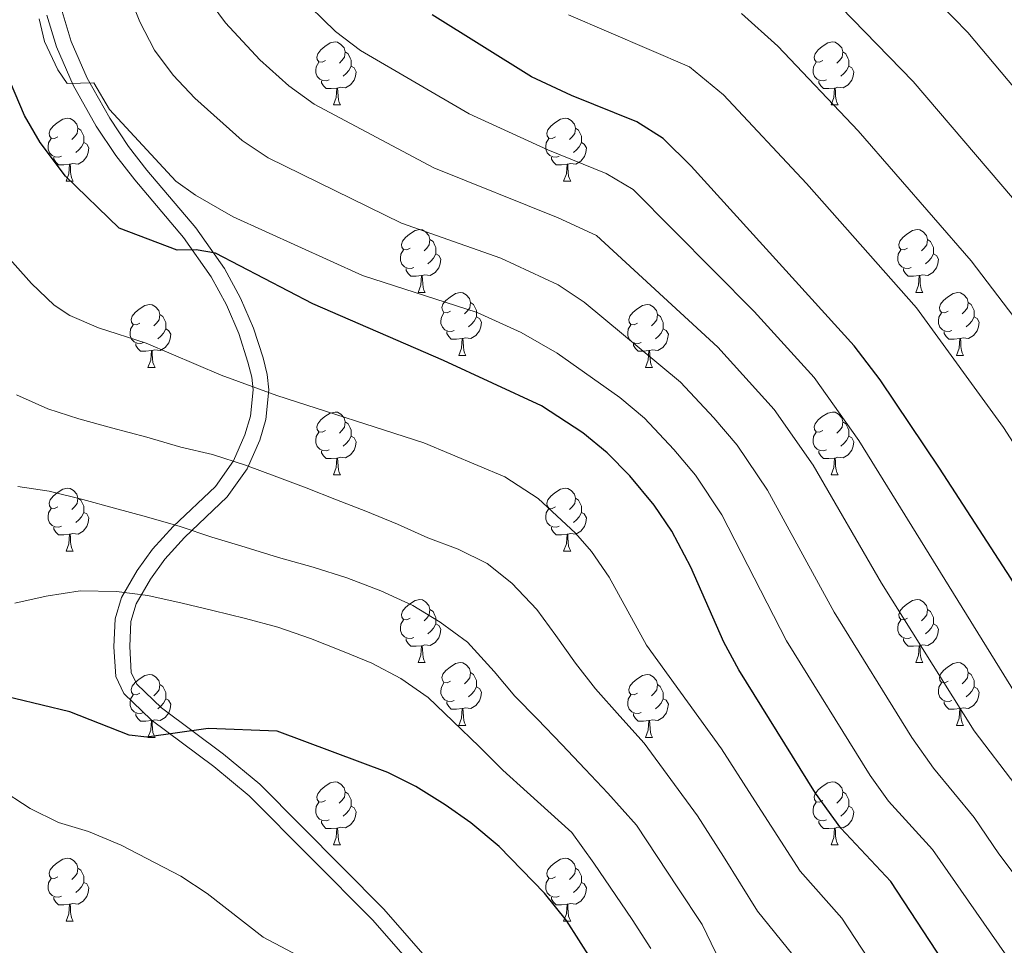
# Model space of a CAD drawing. Units: metres. Extents: x 602621 to 607122, y 4763509 to 4766547.
# Drawn here: x 604017 to 604174, y 4765618 to 4765766 of the extents above; entities that cross this region are included whole.
import ezdxf

# ---------------------------------------------------------------- set-up
doc = ezdxf.new("R2010")
doc.units = ezdxf.units.M
doc.header["$MEASUREMENT"] = 0
doc.linetypes.add('DGN Style 3', pattern=[1147.6976, 819.784, -327.9136])
for name, color, linetype, lineweight in [('Nivel 21', 7, 'Continuous', 0), ('Nivel 36', 7, 'Continuous', 0), ('Nivel 4', 7, 'Continuous', 0), ('Nivel 5', 7, 'Continuous', 0), ('Nivel 61', 7, 'Continuous', 0), ('Nivel 63', 7, 'Continuous', 0)]:
    doc.layers.add(name, color=color, linetype=linetype, lineweight=lineweight)

msp = doc.modelspace()

# ---------------------------------------------------------------- linework, layer by layer
at = {"layer": 'Nivel 21', "color": 250, "linetype": 'DGN Style 3', "lineweight": 0}
msp.add_polyline3d([(604084.95, 4765612.58, 820.74), (604075.04, 4765623.91, 821.87), (604055.28, 4765643.81, 823.97), (604049.5, 4765648.63, 824.54), (604039.57, 4765655.99, 825.58), (604035.64, 4765659.79, 826.32), (604034.76, 4765661.62, 826.67), (604034.53, 4765665.76, 827.52), (604034.69, 4765669.78, 828.54), (604035.53, 4765672.6, 829.43), (604037.82, 4765676.53, 831.06), (604040.11, 4765679.72, 832.58), (604043.26, 4765683.18, 834.4), (604050.07, 4765689.63, 837.83), (604053.26, 4765694.13, 839.84), (604055.26, 4765698.69, 841.87), (604056.25, 4765701.99, 843.36), (604056.73, 4765706.71, 845.14), (604056.44, 4765709.16, 845.87), (604055.79, 4765711.8, 846.58), (604054.25, 4765716.55, 847.67), (604052.2, 4765721.34, 848.61), (604049.65, 4765726.03, 849.49), (604045.07, 4765732.51, 850.83), (604037.27, 4765741.75, 852.79), (604034.34, 4765745.51, 853.49), (604031.33, 4765750.04, 854.23), (604027.73, 4765756.38, 855.1), (604025.2, 4765762.25, 855.72), (604023.75, 4765767.04, 856.13)], dxfattribs=at)
at = {"layer": 'Nivel 21', "color": 250, "linetype": 'Continuous', "lineweight": 0}
msp.add_polyline3d([(604082.99, 4765611.03, 821.87), (604073.21, 4765622.21, 822.33), (604053.59, 4765641.97, 824.03), (604047.96, 4765646.67, 824.48), (604037.96, 4765654.08, 825.29), (604033.58, 4765658.31, 826), (604032.29, 4765660.99, 826.47), (604032.02, 4765665.74, 827.42), (604032.2, 4765670.19, 828.57), (604033.22, 4765673.6, 829.69), (604035.71, 4765677.89, 831.49), (604038.16, 4765681.3, 833.06), (604041.47, 4765684.93, 834.88), (604048.18, 4765691.27, 838.21), (604051.07, 4765695.37, 840.02), (604052.9, 4765699.55, 841.88), (604053.79, 4765702.48, 843.2), (604054.21, 4765706.69, 844.83), (604053.97, 4765708.71, 845.47), (604053.38, 4765711.12, 846.16), (604051.91, 4765715.67, 847.28), (604049.94, 4765720.25, 848.25), (604047.52, 4765724.7, 849.11), (604043.09, 4765730.98, 850.42), (604035.33, 4765740.17, 852.42), (604032.3, 4765744.05, 853.17), (604029.2, 4765748.73, 853.98), (604025.49, 4765755.27, 854.96), (604022.85, 4765761.39, 855.69), (604021.32, 4765766.46, 856.15)], dxfattribs=at)
at = {"layer": 'Nivel 36', "color": 92, "linetype": 'Continuous', "lineweight": 0}
for p, q in [((604067.02, 4765752.13), (604068.14, 4765752.13)), ((604146.34, 4765752.13), (604147.47, 4765752.13)), ((604024.38, 4765739.99), (604025.5, 4765739.99)), ((604103.71, 4765739.99), (604104.83, 4765739.99)), ((604080.52, 4765722.22), (604081.64, 4765722.22)), ((604159.85, 4765722.22), (604160.97, 4765722.22)), ((604086.99, 4765712.19), (604088.12, 4765712.19)), ((604166.32, 4765712.19), (604167.45, 4765712.19)), ((604037.44, 4765710.28), (604038.56, 4765710.28)), ((604116.77, 4765710.28), (604117.89, 4765710.28)), ((604067.02, 4765693.14), (604068.14, 4765693.14)), ((604146.34, 4765693.14), (604147.47, 4765693.14)), ((604024.38, 4765681), (604025.5, 4765681)), ((604103.71, 4765681), (604104.83, 4765681)), ((604080.52, 4765663.23), (604081.64, 4765663.23)), ((604159.85, 4765663.23), (604160.97, 4765663.23)), ((604086.99, 4765653.19), (604088.12, 4765653.19)), ((604166.32, 4765653.19), (604167.44, 4765653.19)), ((604037.44, 4765651.29), (604038.56, 4765651.29)), ((604116.76, 4765651.29), (604117.89, 4765651.29)), ((604067.01, 4765634.15), (604068.14, 4765634.15)), ((604146.34, 4765634.15), (604147.47, 4765634.15)), ((604024.38, 4765622.01), (604025.5, 4765622.01)), ((604103.7, 4765622.01), (604104.83, 4765622.01))]:
    msp.add_line(p, q, dxfattribs=at)
at = {"layer": 'Nivel 36', "color": 92, "linetype": 'Continuous', "lineweight": 0, "flags": 128}
for points in [[(604065.72, 4765759.19), (604065.19, 4765758.93), (604064.66, 4765758.98), (604064.39, 4765759.35), (604064.34, 4765759.77), (604064.5, 4765760.29), (604064.98, 4765760.89), (604065.61, 4765761.42), (604066.51, 4765762.01), (604067.26, 4765762.17), (604067.68, 4765762.11), (604068.21, 4765761.79), (604068.74, 4765761.21), (604068.9, 4765760.57), (604068.79, 4765759.72), (604068.37, 4765759.19), (604067.95, 4765758.77)], [(604145.04, 4765759.19), (604144.51, 4765758.93), (604143.98, 4765758.98), (604143.72, 4765759.35), (604143.66, 4765759.77), (604143.82, 4765760.29), (604144.3, 4765760.89), (604144.94, 4765761.42), (604145.84, 4765762.01), (604146.58, 4765762.17), (604147.01, 4765762.11), (604147.54, 4765761.79), (604148.07, 4765761.21), (604148.23, 4765760.57), (604148.12, 4765759.72), (604147.69, 4765759.19), (604147.27, 4765758.77)], [(604068.9, 4765760.57), (604069.38, 4765760.25), (604069.69, 4765759.61), (604069.85, 4765759.29), (604069.85, 4765758.71), (604069.85, 4765758.29), (604069.48, 4765757.6), (604069.06, 4765757.12), (604068.58, 4765756.7)], [(604148.23, 4765760.57), (604148.7, 4765760.25), (604149.02, 4765759.61), (604149.18, 4765759.29), (604149.18, 4765758.71), (604149.18, 4765758.29), (604148.81, 4765757.6), (604148.39, 4765757.12), (604147.91, 4765756.7)], [(604066.3, 4765756.11), (604065.88, 4765755.95), (604065.29, 4765756.01), (604064.82, 4765756.22), (604064.39, 4765756.65), (604064.18, 4765757.23), (604064.18, 4765757.65), (604064.23, 4765758.23), (604064.66, 4765758.93)], [(604145.63, 4765756.11), (604145.2, 4765755.95), (604144.62, 4765756.01), (604144.14, 4765756.22), (604143.72, 4765756.65), (604143.5, 4765757.23), (604143.5, 4765757.65), (604143.56, 4765758.23), (604143.98, 4765758.93)], [(604069.85, 4765758.29), (604070.31, 4765758.04), (604070.65, 4765757.43), (604070.54, 4765756.7), (604070.33, 4765756.06), (604069.75, 4765755.32), (604068.95, 4765754.84), (604068.1, 4765754.95), (604067.67, 4765754.81)], [(604149.18, 4765758.29), (604149.63, 4765758.04), (604149.98, 4765757.43), (604149.87, 4765756.7), (604149.66, 4765756.06), (604149.07, 4765755.32), (604148.28, 4765754.84), (604147.43, 4765754.95), (604147, 4765754.81)], [(604067.56, 4765754.81), (604066.67, 4765754.73), (604065.83, 4765754.73), (604065.4, 4765755.16), (604065.08, 4765755.63), (604065.08, 4765755.95)], [(604146.89, 4765754.81), (604146, 4765754.73), (604145.15, 4765754.73), (604144.73, 4765755.16), (604144.41, 4765755.63), (604144.41, 4765755.95)], [(604067.02, 4765752.13), (604067.45, 4765753.29), (604067.56, 4765754.81), (604067.67, 4765754.81), (604067.71, 4765754.23), (604067.74, 4765753.55), (604067.81, 4765752.93), (604067.93, 4765752.53), (604068.14, 4765752.13)], [(604146.34, 4765752.13), (604146.78, 4765753.29), (604146.89, 4765754.81), (604147, 4765754.81), (604147.03, 4765754.23), (604147.07, 4765753.55), (604147.14, 4765752.93), (604147.25, 4765752.53), (604147.47, 4765752.13)], [(604023.08, 4765747.05), (604022.55, 4765746.79), (604022.02, 4765746.84), (604021.76, 4765747.21), (604021.7, 4765747.63), (604021.86, 4765748.15), (604022.34, 4765748.75), (604022.98, 4765749.28), (604023.88, 4765749.87), (604024.62, 4765750.03), (604025.04, 4765749.97), (604025.58, 4765749.65), (604026.1, 4765749.07), (604026.26, 4765748.43), (604026.16, 4765747.58), (604025.73, 4765747.05), (604025.31, 4765746.63)], [(604102.41, 4765747.05), (604101.88, 4765746.79), (604101.35, 4765746.84), (604101.08, 4765747.21), (604101.03, 4765747.63), (604101.19, 4765748.15), (604101.67, 4765748.75), (604102.3, 4765749.28), (604103.2, 4765749.87), (604103.95, 4765750.03), (604104.37, 4765749.97), (604104.9, 4765749.65), (604105.43, 4765749.07), (604105.59, 4765748.43), (604105.48, 4765747.58), (604105.06, 4765747.05), (604104.64, 4765746.63)], [(604026.26, 4765748.43), (604026.74, 4765748.11), (604027.06, 4765747.47), (604027.22, 4765747.15), (604027.22, 4765746.57), (604027.22, 4765746.15), (604026.84, 4765745.46), (604026.42, 4765744.98), (604025.94, 4765744.56)], [(604105.59, 4765748.43), (604106.07, 4765748.11), (604106.38, 4765747.47), (604106.54, 4765747.15), (604106.54, 4765746.57), (604106.54, 4765746.15), (604106.17, 4765745.46), (604105.75, 4765744.98), (604105.27, 4765744.56)], [(604023.66, 4765743.97), (604023.24, 4765743.81), (604022.66, 4765743.87), (604022.18, 4765744.08), (604021.76, 4765744.51), (604021.54, 4765745.09), (604021.54, 4765745.51), (604021.6, 4765746.09), (604022.02, 4765746.79)], [(604102.99, 4765743.97), (604102.57, 4765743.81), (604101.98, 4765743.87), (604101.51, 4765744.08), (604101.08, 4765744.51), (604100.87, 4765745.09), (604100.87, 4765745.51), (604100.92, 4765746.09), (604101.35, 4765746.79)], [(604027.22, 4765746.15), (604027.67, 4765745.9), (604028.02, 4765745.29), (604027.9, 4765744.56), (604027.7, 4765743.92), (604027.11, 4765743.18), (604026.32, 4765742.7), (604025.46, 4765742.81), (604025.04, 4765742.67)], [(604106.54, 4765746.15), (604107, 4765745.9), (604107.34, 4765745.29), (604107.23, 4765744.56), (604107.02, 4765743.92), (604106.44, 4765743.18), (604105.64, 4765742.7), (604104.79, 4765742.81), (604104.36, 4765742.67)], [(604024.92, 4765742.67), (604024.04, 4765742.59), (604023.19, 4765742.59), (604022.76, 4765743.02), (604022.44, 4765743.49), (604022.44, 4765743.81)], [(604104.25, 4765742.67), (604103.36, 4765742.59), (604102.52, 4765742.59), (604102.09, 4765743.02), (604101.77, 4765743.49), (604101.77, 4765743.81)], [(604024.38, 4765739.99), (604024.82, 4765741.15), (604024.92, 4765742.67), (604025.04, 4765742.67), (604025.07, 4765742.09), (604025.1, 4765741.41), (604025.18, 4765740.79), (604025.29, 4765740.39), (604025.5, 4765739.99)], [(604103.71, 4765739.99), (604104.14, 4765741.15), (604104.25, 4765742.67), (604104.36, 4765742.67), (604104.4, 4765742.09), (604104.43, 4765741.41), (604104.5, 4765740.79), (604104.62, 4765740.39), (604104.83, 4765739.99)], [(604079.22, 4765729.28), (604078.69, 4765729.02), (604078.16, 4765729.07), (604077.89, 4765729.44), (604077.84, 4765729.87), (604078, 4765730.39), (604078.48, 4765730.98), (604079.11, 4765731.51), (604080.01, 4765732.1), (604080.76, 4765732.26), (604081.18, 4765732.2), (604081.71, 4765731.89), (604082.24, 4765731.3), (604082.4, 4765730.66), (604082.29, 4765729.81), (604081.87, 4765729.28), (604081.45, 4765728.86)], [(604158.55, 4765729.28), (604158.02, 4765729.02), (604157.49, 4765729.07), (604157.22, 4765729.44), (604157.17, 4765729.87), (604157.33, 4765730.39), (604157.81, 4765730.98), (604158.44, 4765731.51), (604159.34, 4765732.1), (604160.09, 4765732.26), (604160.51, 4765732.2), (604161.04, 4765731.89), (604161.57, 4765731.3), (604161.73, 4765730.66), (604161.62, 4765729.81), (604161.2, 4765729.28), (604160.78, 4765728.86)], [(604082.4, 4765730.66), (604082.88, 4765730.35), (604083.19, 4765729.71), (604083.35, 4765729.39), (604083.35, 4765728.81), (604083.35, 4765728.38), (604082.98, 4765727.69), (604082.56, 4765727.21), (604082.08, 4765726.79)], [(604161.73, 4765730.66), (604162.21, 4765730.35), (604162.52, 4765729.71), (604162.68, 4765729.39), (604162.68, 4765728.81), (604162.68, 4765728.38), (604162.31, 4765727.69), (604161.89, 4765727.21), (604161.41, 4765726.79)], [(604079.8, 4765726.2), (604079.38, 4765726.04), (604078.79, 4765726.1), (604078.32, 4765726.31), (604077.89, 4765726.74), (604077.68, 4765727.32), (604077.68, 4765727.74), (604077.73, 4765728.33), (604078.16, 4765729.02)], [(604159.13, 4765726.2), (604158.71, 4765726.04), (604158.12, 4765726.1), (604157.65, 4765726.31), (604157.22, 4765726.74), (604157.01, 4765727.32), (604157.01, 4765727.74), (604157.06, 4765728.33), (604157.49, 4765729.02)], [(604083.35, 4765728.38), (604083.81, 4765728.13), (604084.15, 4765727.52), (604084.04, 4765726.79), (604083.83, 4765726.15), (604083.25, 4765725.41), (604082.45, 4765724.93), (604081.6, 4765725.04), (604081.17, 4765724.91)], [(604162.68, 4765728.38), (604163.14, 4765728.13), (604163.48, 4765727.52), (604163.37, 4765726.79), (604163.16, 4765726.15), (604162.58, 4765725.41), (604161.78, 4765724.93), (604160.93, 4765725.04), (604160.5, 4765724.91)], [(604081.06, 4765724.91), (604080.17, 4765724.82), (604079.33, 4765724.82), (604078.9, 4765725.25), (604078.58, 4765725.73), (604078.58, 4765726.04)], [(604160.39, 4765724.91), (604159.5, 4765724.82), (604158.66, 4765724.82), (604158.23, 4765725.25), (604157.91, 4765725.73), (604157.91, 4765726.04)], [(604080.52, 4765722.22), (604080.95, 4765723.38), (604081.06, 4765724.91), (604081.17, 4765724.91), (604081.21, 4765724.32), (604081.24, 4765723.64), (604081.31, 4765723.02), (604081.43, 4765722.62), (604081.64, 4765722.22)], [(604159.85, 4765722.22), (604160.28, 4765723.38), (604160.39, 4765724.91), (604160.5, 4765724.91), (604160.54, 4765724.32), (604160.57, 4765723.64), (604160.64, 4765723.02), (604160.76, 4765722.62), (604160.97, 4765722.22)], [(604085.69, 4765719.25), (604085.16, 4765718.98), (604084.63, 4765719.04), (604084.37, 4765719.41), (604084.31, 4765719.83), (604084.47, 4765720.35), (604084.95, 4765720.95), (604085.59, 4765721.48), (604086.49, 4765722.06), (604087.23, 4765722.22), (604087.66, 4765722.17), (604088.19, 4765721.85), (604088.72, 4765721.27), (604088.88, 4765720.63), (604088.77, 4765719.78), (604088.34, 4765719.25), (604087.92, 4765718.82)], [(604165.02, 4765719.25), (604164.49, 4765718.98), (604163.96, 4765719.04), (604163.7, 4765719.41), (604163.64, 4765719.83), (604163.8, 4765720.35), (604164.28, 4765720.95), (604164.92, 4765721.48), (604165.82, 4765722.06), (604166.56, 4765722.22), (604166.99, 4765722.17), (604167.52, 4765721.85), (604168.05, 4765721.27), (604168.21, 4765720.63), (604168.1, 4765719.78), (604167.67, 4765719.25), (604167.25, 4765718.82)], [(604036.14, 4765717.34), (604035.61, 4765717.08), (604035.08, 4765717.13), (604034.81, 4765717.5), (604034.76, 4765717.93), (604034.92, 4765718.45), (604035.4, 4765719.04), (604036.03, 4765719.57), (604036.93, 4765720.16), (604037.68, 4765720.32), (604038.1, 4765720.26), (604038.63, 4765719.95), (604039.16, 4765719.36), (604039.32, 4765718.72), (604039.21, 4765717.87), (604038.79, 4765717.34), (604038.37, 4765716.92)], [(604088.88, 4765720.63), (604089.35, 4765720.31), (604089.67, 4765719.67), (604089.83, 4765719.35), (604089.83, 4765718.77), (604089.83, 4765718.35), (604089.46, 4765717.66), (604089.04, 4765717.18), (604088.56, 4765716.76)], [(604115.47, 4765717.34), (604114.94, 4765717.08), (604114.41, 4765717.13), (604114.14, 4765717.5), (604114.09, 4765717.93), (604114.25, 4765718.45), (604114.73, 4765719.04), (604115.36, 4765719.57), (604116.26, 4765720.16), (604117.01, 4765720.32), (604117.43, 4765720.26), (604117.96, 4765719.95), (604118.49, 4765719.36), (604118.65, 4765718.72), (604118.54, 4765717.87), (604118.12, 4765717.34), (604117.7, 4765716.92)], [(604168.21, 4765720.63), (604168.68, 4765720.31), (604169, 4765719.67), (604169.16, 4765719.35), (604169.16, 4765718.77), (604169.16, 4765718.35), (604168.79, 4765717.66), (604168.37, 4765717.18), (604167.89, 4765716.76)], [(604039.32, 4765718.72), (604039.8, 4765718.41), (604040.11, 4765717.77), (604040.27, 4765717.45), (604040.27, 4765716.87), (604040.27, 4765716.44), (604039.9, 4765715.75), (604039.48, 4765715.27), (604039, 4765714.85)], [(604086.28, 4765716.17), (604085.85, 4765716.01), (604085.27, 4765716.07), (604084.79, 4765716.28), (604084.37, 4765716.7), (604084.15, 4765717.29), (604084.15, 4765717.71), (604084.21, 4765718.29), (604084.63, 4765718.98)], [(604089.83, 4765718.35), (604090.28, 4765718.1), (604090.63, 4765717.48), (604090.52, 4765716.76), (604090.31, 4765716.12), (604089.72, 4765715.38), (604088.93, 4765714.9), (604088.08, 4765715), (604087.65, 4765714.87)], [(604118.65, 4765718.72), (604119.13, 4765718.41), (604119.44, 4765717.77), (604119.6, 4765717.45), (604119.6, 4765716.87), (604119.6, 4765716.44), (604119.23, 4765715.75), (604118.81, 4765715.27), (604118.33, 4765714.85)], [(604165.61, 4765716.17), (604165.18, 4765716.01), (604164.6, 4765716.07), (604164.12, 4765716.28), (604163.7, 4765716.7), (604163.48, 4765717.29), (604163.48, 4765717.71), (604163.54, 4765718.29), (604163.96, 4765718.98)], [(604169.16, 4765718.35), (604169.61, 4765718.1), (604169.96, 4765717.48), (604169.85, 4765716.76), (604169.64, 4765716.12), (604169.05, 4765715.38), (604168.26, 4765714.9), (604167.41, 4765715), (604166.98, 4765714.87)], [(604036.72, 4765714.26), (604036.3, 4765714.1), (604035.71, 4765714.16), (604035.24, 4765714.37), (604034.81, 4765714.8), (604034.6, 4765715.38), (604034.6, 4765715.8), (604034.65, 4765716.39), (604035.08, 4765717.08)], [(604040.27, 4765716.44), (604040.73, 4765716.19), (604041.07, 4765715.58), (604040.96, 4765714.85), (604040.75, 4765714.21), (604040.17, 4765713.47), (604039.37, 4765712.99), (604038.52, 4765713.1), (604038.09, 4765712.97)], [(604116.05, 4765714.26), (604115.63, 4765714.1), (604115.04, 4765714.16), (604114.57, 4765714.37), (604114.14, 4765714.8), (604113.93, 4765715.38), (604113.93, 4765715.8), (604113.98, 4765716.39), (604114.41, 4765717.08)], [(604119.6, 4765716.44), (604120.06, 4765716.19), (604120.4, 4765715.58), (604120.29, 4765714.85), (604120.08, 4765714.21), (604119.5, 4765713.47), (604118.7, 4765712.99), (604117.85, 4765713.1), (604117.42, 4765712.97)], [(604087.54, 4765714.87), (604086.65, 4765714.79), (604085.8, 4765714.79), (604085.38, 4765715.22), (604085.06, 4765715.69), (604085.06, 4765716.01)], [(604086.99, 4765712.19), (604087.43, 4765713.35), (604087.54, 4765714.87), (604087.65, 4765714.87), (604087.68, 4765714.29), (604087.72, 4765713.6), (604087.79, 4765712.99), (604087.9, 4765712.59), (604088.12, 4765712.19)], [(604166.87, 4765714.87), (604165.98, 4765714.79), (604165.13, 4765714.79), (604164.71, 4765715.22), (604164.39, 4765715.69), (604164.39, 4765716.01)], [(604166.32, 4765712.19), (604166.76, 4765713.35), (604166.87, 4765714.87), (604166.98, 4765714.87), (604167.01, 4765714.29), (604167.05, 4765713.6), (604167.12, 4765712.99), (604167.23, 4765712.59), (604167.45, 4765712.19)], [(604037.98, 4765712.97), (604037.09, 4765712.88), (604036.25, 4765712.88), (604035.82, 4765713.31), (604035.5, 4765713.79), (604035.5, 4765714.1)], [(604117.31, 4765712.97), (604116.42, 4765712.88), (604115.58, 4765712.88), (604115.15, 4765713.31), (604114.83, 4765713.79), (604114.83, 4765714.1)], [(604037.44, 4765710.28), (604037.87, 4765711.44), (604037.98, 4765712.97), (604038.09, 4765712.97), (604038.13, 4765712.38), (604038.16, 4765711.7), (604038.23, 4765711.08), (604038.35, 4765710.68), (604038.56, 4765710.28)], [(604116.77, 4765710.28), (604117.2, 4765711.44), (604117.31, 4765712.97), (604117.42, 4765712.97), (604117.46, 4765712.38), (604117.49, 4765711.7), (604117.56, 4765711.08), (604117.68, 4765710.68), (604117.89, 4765710.28)], [(604065.72, 4765700.2), (604065.19, 4765699.93), (604064.66, 4765699.99), (604064.39, 4765700.36), (604064.34, 4765700.78), (604064.5, 4765701.3), (604064.98, 4765701.9), (604065.61, 4765702.43), (604066.51, 4765703.01), (604067.26, 4765703.17), (604067.68, 4765703.12), (604068.21, 4765702.8), (604068.74, 4765702.22), (604068.9, 4765701.58), (604068.79, 4765700.73), (604068.37, 4765700.2), (604067.95, 4765699.77)], [(604145.04, 4765700.2), (604144.51, 4765699.93), (604143.98, 4765699.99), (604143.72, 4765700.36), (604143.66, 4765700.78), (604143.82, 4765701.3), (604144.3, 4765701.9), (604144.94, 4765702.43), (604145.84, 4765703.01), (604146.58, 4765703.17), (604147.01, 4765703.12), (604147.54, 4765702.8), (604148.07, 4765702.22), (604148.23, 4765701.58), (604148.12, 4765700.73), (604147.69, 4765700.2), (604147.27, 4765699.77)], [(604068.9, 4765701.58), (604069.38, 4765701.26), (604069.69, 4765700.62), (604069.85, 4765700.3), (604069.85, 4765699.72), (604069.85, 4765699.3), (604069.48, 4765698.61), (604069.06, 4765698.13), (604068.58, 4765697.71)], [(604148.23, 4765701.58), (604148.7, 4765701.26), (604149.02, 4765700.62), (604149.18, 4765700.3), (604149.18, 4765699.72), (604149.18, 4765699.3), (604148.81, 4765698.61), (604148.39, 4765698.13), (604147.91, 4765697.71)], [(604066.3, 4765697.12), (604065.88, 4765696.96), (604065.29, 4765697.02), (604064.82, 4765697.23), (604064.39, 4765697.65), (604064.18, 4765698.24), (604064.18, 4765698.66), (604064.23, 4765699.24), (604064.66, 4765699.93)], [(604069.85, 4765699.3), (604070.31, 4765699.05), (604070.65, 4765698.43), (604070.54, 4765697.71), (604070.33, 4765697.07), (604069.75, 4765696.33), (604068.95, 4765695.85), (604068.1, 4765695.95), (604067.67, 4765695.82)], [(604145.63, 4765697.12), (604145.2, 4765696.96), (604144.62, 4765697.02), (604144.14, 4765697.23), (604143.72, 4765697.65), (604143.5, 4765698.24), (604143.5, 4765698.66), (604143.56, 4765699.24), (604143.98, 4765699.93)], [(604149.18, 4765699.3), (604149.63, 4765699.05), (604149.98, 4765698.43), (604149.87, 4765697.71), (604149.66, 4765697.07), (604149.07, 4765696.33), (604148.28, 4765695.85), (604147.43, 4765695.95), (604147, 4765695.82)], [(604067.56, 4765695.82), (604066.67, 4765695.74), (604065.83, 4765695.74), (604065.4, 4765696.17), (604065.08, 4765696.64), (604065.08, 4765696.96)], [(604146.89, 4765695.82), (604146, 4765695.74), (604145.15, 4765695.74), (604144.73, 4765696.17), (604144.41, 4765696.64), (604144.41, 4765696.96)], [(604067.02, 4765693.14), (604067.45, 4765694.3), (604067.56, 4765695.82), (604067.67, 4765695.82), (604067.71, 4765695.24), (604067.74, 4765694.55), (604067.81, 4765693.94), (604067.93, 4765693.54), (604068.14, 4765693.14)], [(604146.34, 4765693.14), (604146.78, 4765694.3), (604146.89, 4765695.82), (604147, 4765695.82), (604147.03, 4765695.24), (604147.07, 4765694.55), (604147.14, 4765693.94), (604147.25, 4765693.54), (604147.47, 4765693.14)], [(604023.08, 4765688.06), (604022.55, 4765687.79), (604022.02, 4765687.85), (604021.75, 4765688.22), (604021.7, 4765688.64), (604021.86, 4765689.16), (604022.34, 4765689.76), (604022.97, 4765690.29), (604023.87, 4765690.87), (604024.62, 4765691.03), (604025.04, 4765690.98), (604025.57, 4765690.66), (604026.1, 4765690.08), (604026.26, 4765689.44), (604026.15, 4765688.59), (604025.73, 4765688.06), (604025.31, 4765687.63)], [(604102.41, 4765688.06), (604101.88, 4765687.79), (604101.35, 4765687.85), (604101.08, 4765688.22), (604101.03, 4765688.64), (604101.19, 4765689.16), (604101.67, 4765689.76), (604102.3, 4765690.29), (604103.2, 4765690.87), (604103.95, 4765691.03), (604104.37, 4765690.98), (604104.9, 4765690.66), (604105.43, 4765690.08), (604105.59, 4765689.44), (604105.48, 4765688.59), (604105.06, 4765688.06), (604104.64, 4765687.63)], [(604026.26, 4765689.44), (604026.74, 4765689.12), (604027.05, 4765688.48), (604027.21, 4765688.16), (604027.21, 4765687.58), (604027.21, 4765687.16), (604026.84, 4765686.47), (604026.42, 4765685.99), (604025.94, 4765685.57)], [(604105.59, 4765689.44), (604106.07, 4765689.12), (604106.38, 4765688.48), (604106.54, 4765688.16), (604106.54, 4765687.58), (604106.54, 4765687.16), (604106.17, 4765686.47), (604105.75, 4765685.99), (604105.27, 4765685.57)], [(604023.66, 4765684.98), (604023.24, 4765684.82), (604022.65, 4765684.88), (604022.18, 4765685.09), (604021.75, 4765685.51), (604021.54, 4765686.1), (604021.54, 4765686.52), (604021.59, 4765687.1), (604022.02, 4765687.79)], [(604027.21, 4765687.16), (604027.67, 4765686.91), (604028.01, 4765686.29), (604027.9, 4765685.57), (604027.69, 4765684.93), (604027.11, 4765684.19), (604026.31, 4765683.71), (604025.46, 4765683.81), (604025.03, 4765683.68)], [(604102.99, 4765684.98), (604102.57, 4765684.82), (604101.98, 4765684.88), (604101.51, 4765685.09), (604101.08, 4765685.51), (604100.87, 4765686.1), (604100.87, 4765686.52), (604100.92, 4765687.1), (604101.35, 4765687.79)], [(604106.54, 4765687.16), (604107, 4765686.91), (604107.34, 4765686.29), (604107.23, 4765685.57), (604107.02, 4765684.93), (604106.44, 4765684.19), (604105.64, 4765683.71), (604104.79, 4765683.81), (604104.36, 4765683.68)], [(604024.92, 4765683.68), (604024.03, 4765683.6), (604023.19, 4765683.6), (604022.76, 4765684.03), (604022.44, 4765684.5), (604022.44, 4765684.82)], [(604024.38, 4765681), (604024.81, 4765682.16), (604024.92, 4765683.68), (604025.03, 4765683.68), (604025.07, 4765683.1), (604025.1, 4765682.41), (604025.17, 4765681.8), (604025.29, 4765681.4), (604025.5, 4765681)], [(604104.25, 4765683.68), (604103.36, 4765683.6), (604102.52, 4765683.6), (604102.09, 4765684.03), (604101.77, 4765684.5), (604101.77, 4765684.82)], [(604103.71, 4765681), (604104.14, 4765682.16), (604104.25, 4765683.68), (604104.36, 4765683.68), (604104.4, 4765683.1), (604104.43, 4765682.41), (604104.5, 4765681.8), (604104.62, 4765681.4), (604104.83, 4765681)], [(604079.22, 4765670.29), (604078.69, 4765670.03), (604078.16, 4765670.08), (604077.89, 4765670.45), (604077.84, 4765670.87), (604078, 4765671.39), (604078.48, 4765671.99), (604079.11, 4765672.52), (604080.01, 4765673.11), (604080.76, 4765673.27), (604081.18, 4765673.21), (604081.71, 4765672.89), (604082.24, 4765672.31), (604082.4, 4765671.67), (604082.29, 4765670.82), (604081.87, 4765670.29), (604081.45, 4765669.87)], [(604158.55, 4765670.29), (604158.02, 4765670.03), (604157.49, 4765670.08), (604157.22, 4765670.45), (604157.17, 4765670.87), (604157.33, 4765671.39), (604157.81, 4765671.99), (604158.44, 4765672.52), (604159.34, 4765673.11), (604160.09, 4765673.27), (604160.51, 4765673.21), (604161.04, 4765672.89), (604161.57, 4765672.31), (604161.73, 4765671.67), (604161.62, 4765670.82), (604161.2, 4765670.29), (604160.78, 4765669.87)], [(604082.4, 4765671.67), (604082.88, 4765671.35), (604083.19, 4765670.71), (604083.35, 4765670.39), (604083.35, 4765669.81), (604083.35, 4765669.39), (604082.98, 4765668.7), (604082.56, 4765668.22), (604082.08, 4765667.8)], [(604161.73, 4765671.67), (604162.21, 4765671.35), (604162.52, 4765670.71), (604162.68, 4765670.39), (604162.68, 4765669.81), (604162.68, 4765669.39), (604162.31, 4765668.7), (604161.89, 4765668.22), (604161.41, 4765667.8)], [(604079.8, 4765667.21), (604079.38, 4765667.05), (604078.79, 4765667.11), (604078.32, 4765667.32), (604077.89, 4765667.75), (604077.68, 4765668.33), (604077.68, 4765668.75), (604077.73, 4765669.33), (604078.16, 4765670.03)], [(604083.35, 4765669.39), (604083.81, 4765669.14), (604084.15, 4765668.53), (604084.04, 4765667.8), (604083.83, 4765667.16), (604083.25, 4765666.42), (604082.45, 4765665.94), (604081.6, 4765666.05), (604081.17, 4765665.91)], [(604159.13, 4765667.21), (604158.71, 4765667.05), (604158.12, 4765667.11), (604157.65, 4765667.32), (604157.22, 4765667.75), (604157.01, 4765668.33), (604157.01, 4765668.75), (604157.06, 4765669.33), (604157.49, 4765670.03)], [(604162.68, 4765669.39), (604163.14, 4765669.14), (604163.48, 4765668.53), (604163.37, 4765667.8), (604163.16, 4765667.16), (604162.58, 4765666.42), (604161.78, 4765665.94), (604160.93, 4765666.05), (604160.5, 4765665.91)], [(604081.06, 4765665.91), (604080.17, 4765665.83), (604079.33, 4765665.83), (604078.9, 4765666.26), (604078.58, 4765666.73), (604078.58, 4765667.05)], [(604160.39, 4765665.91), (604159.5, 4765665.83), (604158.66, 4765665.83), (604158.23, 4765666.26), (604157.91, 4765666.73), (604157.91, 4765667.05)], [(604080.52, 4765663.23), (604080.95, 4765664.39), (604081.06, 4765665.91), (604081.17, 4765665.91), (604081.21, 4765665.33), (604081.24, 4765664.65), (604081.31, 4765664.03), (604081.43, 4765663.63), (604081.64, 4765663.23)], [(604159.85, 4765663.23), (604160.28, 4765664.39), (604160.39, 4765665.91), (604160.5, 4765665.91), (604160.54, 4765665.33), (604160.57, 4765664.65), (604160.64, 4765664.03), (604160.76, 4765663.63), (604160.97, 4765663.23)], [(604085.69, 4765660.25), (604085.16, 4765659.99), (604084.63, 4765660.05), (604084.37, 4765660.41), (604084.31, 4765660.84), (604084.47, 4765661.36), (604084.95, 4765661.95), (604085.59, 4765662.49), (604086.49, 4765663.07), (604087.23, 4765663.23), (604087.66, 4765663.17), (604088.19, 4765662.86), (604088.72, 4765662.27), (604088.88, 4765661.63), (604088.77, 4765660.79), (604088.34, 4765660.25), (604087.92, 4765659.83)], [(604165.02, 4765660.25), (604164.49, 4765659.99), (604163.96, 4765660.05), (604163.7, 4765660.41), (604163.64, 4765660.84), (604163.8, 4765661.36), (604164.28, 4765661.95), (604164.92, 4765662.49), (604165.82, 4765663.07), (604166.56, 4765663.23), (604166.99, 4765663.17), (604167.52, 4765662.86), (604168.05, 4765662.27), (604168.21, 4765661.63), (604168.1, 4765660.79), (604167.67, 4765660.25), (604167.25, 4765659.83)], [(604088.88, 4765661.63), (604089.35, 4765661.32), (604089.67, 4765660.68), (604089.83, 4765660.36), (604089.83, 4765659.78), (604089.83, 4765659.35), (604089.46, 4765658.67), (604089.04, 4765658.19), (604088.56, 4765657.77)], [(604168.21, 4765661.63), (604168.68, 4765661.32), (604169, 4765660.68), (604169.16, 4765660.36), (604169.16, 4765659.78), (604169.16, 4765659.35), (604168.79, 4765658.67), (604168.36, 4765658.19), (604167.88, 4765657.77)], [(604036.14, 4765658.35), (604035.61, 4765658.09), (604035.08, 4765658.14), (604034.81, 4765658.51), (604034.76, 4765658.93), (604034.92, 4765659.45), (604035.4, 4765660.05), (604036.03, 4765660.58), (604036.93, 4765661.17), (604037.68, 4765661.33), (604038.1, 4765661.27), (604038.63, 4765660.95), (604039.16, 4765660.37), (604039.32, 4765659.73), (604039.21, 4765658.88), (604038.79, 4765658.35), (604038.37, 4765657.93)], [(604086.28, 4765657.17), (604085.85, 4765657.01), (604085.27, 4765657.07), (604084.79, 4765657.29), (604084.37, 4765657.71), (604084.15, 4765658.29), (604084.15, 4765658.71), (604084.21, 4765659.3), (604084.63, 4765659.99)], [(604115.46, 4765658.35), (604114.94, 4765658.09), (604114.4, 4765658.14), (604114.14, 4765658.51), (604114.08, 4765658.93), (604114.24, 4765659.45), (604114.72, 4765660.05), (604115.36, 4765660.58), (604116.26, 4765661.17), (604117, 4765661.33), (604117.43, 4765661.27), (604117.96, 4765660.95), (604118.49, 4765660.37), (604118.65, 4765659.73), (604118.54, 4765658.88), (604118.12, 4765658.35), (604117.7, 4765657.93)], [(604165.6, 4765657.17), (604165.18, 4765657.01), (604164.6, 4765657.07), (604164.12, 4765657.29), (604163.7, 4765657.71), (604163.48, 4765658.29), (604163.48, 4765658.71), (604163.54, 4765659.3), (604163.96, 4765659.99)], [(604039.32, 4765659.73), (604039.8, 4765659.41), (604040.11, 4765658.77), (604040.27, 4765658.45), (604040.27, 4765657.87), (604040.27, 4765657.45), (604039.9, 4765656.76), (604039.48, 4765656.28), (604039, 4765655.86)], [(604089.83, 4765659.35), (604090.28, 4765659.11), (604090.63, 4765658.49), (604090.52, 4765657.77), (604090.31, 4765657.13), (604089.72, 4765656.39), (604088.93, 4765655.91), (604088.08, 4765656.01), (604087.65, 4765655.88)], [(604118.65, 4765659.73), (604119.12, 4765659.41), (604119.44, 4765658.77), (604119.6, 4765658.45), (604119.6, 4765657.87), (604119.6, 4765657.45), (604119.23, 4765656.76), (604118.81, 4765656.28), (604118.33, 4765655.86)], [(604169.16, 4765659.35), (604169.61, 4765659.11), (604169.96, 4765658.49), (604169.84, 4765657.77), (604169.64, 4765657.13), (604169.05, 4765656.39), (604168.26, 4765655.91), (604167.4, 4765656.01), (604166.98, 4765655.88)], [(604036.72, 4765655.27), (604036.3, 4765655.11), (604035.71, 4765655.17), (604035.24, 4765655.38), (604034.81, 4765655.81), (604034.6, 4765656.39), (604034.6, 4765656.81), (604034.65, 4765657.39), (604035.08, 4765658.09)], [(604040.27, 4765657.45), (604040.73, 4765657.2), (604041.07, 4765656.59), (604040.96, 4765655.86), (604040.75, 4765655.22), (604040.17, 4765654.48), (604039.37, 4765654), (604038.52, 4765654.11), (604038.09, 4765653.97)], [(604087.54, 4765655.88), (604086.65, 4765655.79), (604085.8, 4765655.79), (604085.38, 4765656.23), (604085.06, 4765656.7), (604085.06, 4765657.01)], [(604116.05, 4765655.27), (604115.62, 4765655.11), (604115.04, 4765655.17), (604114.56, 4765655.38), (604114.14, 4765655.81), (604113.92, 4765656.39), (604113.92, 4765656.81), (604113.98, 4765657.39), (604114.4, 4765658.09)], [(604119.6, 4765657.45), (604120.06, 4765657.2), (604120.4, 4765656.59), (604120.29, 4765655.86), (604120.08, 4765655.22), (604119.5, 4765654.48), (604118.7, 4765654), (604117.85, 4765654.11), (604117.42, 4765653.97)], [(604166.86, 4765655.88), (604165.98, 4765655.79), (604165.13, 4765655.79), (604164.7, 4765656.23), (604164.38, 4765656.7), (604164.38, 4765657.01)], [(604086.99, 4765653.19), (604087.43, 4765654.35), (604087.54, 4765655.88), (604087.65, 4765655.88), (604087.68, 4765655.29), (604087.72, 4765654.61), (604087.79, 4765653.99), (604087.9, 4765653.59), (604088.12, 4765653.19)], [(604166.32, 4765653.19), (604166.76, 4765654.35), (604166.86, 4765655.88), (604166.98, 4765655.88), (604167.01, 4765655.29), (604167.04, 4765654.61), (604167.12, 4765653.99), (604167.23, 4765653.59), (604167.44, 4765653.19)], [(604037.98, 4765653.97), (604037.09, 4765653.89), (604036.25, 4765653.89), (604035.82, 4765654.32), (604035.5, 4765654.79), (604035.5, 4765655.11)], [(604037.44, 4765651.29), (604037.87, 4765652.45), (604037.98, 4765653.97), (604038.09, 4765653.97), (604038.13, 4765653.39), (604038.16, 4765652.71), (604038.23, 4765652.09), (604038.35, 4765651.69), (604038.56, 4765651.29)], [(604117.31, 4765653.97), (604116.42, 4765653.89), (604115.58, 4765653.89), (604115.15, 4765654.32), (604114.83, 4765654.79), (604114.83, 4765655.11)], [(604116.76, 4765651.29), (604117.2, 4765652.45), (604117.31, 4765653.97), (604117.42, 4765653.97), (604117.46, 4765653.39), (604117.49, 4765652.71), (604117.56, 4765652.09), (604117.68, 4765651.69), (604117.89, 4765651.29)], [(604065.72, 4765641.21), (604065.18, 4765640.94), (604064.66, 4765641), (604064.39, 4765641.37), (604064.34, 4765641.79), (604064.5, 4765642.31), (604064.98, 4765642.91), (604065.61, 4765643.44), (604066.51, 4765644.02), (604067.26, 4765644.18), (604067.68, 4765644.13), (604068.21, 4765643.81), (604068.74, 4765643.23), (604068.9, 4765642.59), (604068.79, 4765641.74), (604068.36, 4765641.21), (604067.94, 4765640.78)], [(604145.04, 4765641.21), (604144.51, 4765640.94), (604143.98, 4765641), (604143.72, 4765641.37), (604143.66, 4765641.79), (604143.82, 4765642.31), (604144.3, 4765642.91), (604144.94, 4765643.44), (604145.84, 4765644.02), (604146.58, 4765644.18), (604147.01, 4765644.13), (604147.54, 4765643.81), (604148.07, 4765643.23), (604148.23, 4765642.59), (604148.12, 4765641.74), (604147.69, 4765641.21), (604147.27, 4765640.78)], [(604068.9, 4765642.59), (604069.38, 4765642.27), (604069.69, 4765641.63), (604069.85, 4765641.31), (604069.85, 4765640.73), (604069.85, 4765640.31), (604069.48, 4765639.62), (604069.06, 4765639.14), (604068.58, 4765638.72)], [(604148.23, 4765642.59), (604148.7, 4765642.27), (604149.02, 4765641.63), (604149.18, 4765641.31), (604149.18, 4765640.73), (604149.18, 4765640.31), (604148.81, 4765639.62), (604148.39, 4765639.14), (604147.91, 4765638.72)], [(604066.3, 4765638.13), (604065.87, 4765637.97), (604065.29, 4765638.03), (604064.81, 4765638.24), (604064.39, 4765638.66), (604064.18, 4765639.25), (604064.18, 4765639.67), (604064.23, 4765640.25), (604064.66, 4765640.94)], [(604069.85, 4765640.31), (604070.3, 4765640.06), (604070.65, 4765639.44), (604070.54, 4765638.72), (604070.33, 4765638.08), (604069.74, 4765637.34), (604068.95, 4765636.86), (604068.1, 4765636.96), (604067.67, 4765636.83)], [(604145.63, 4765638.13), (604145.2, 4765637.97), (604144.62, 4765638.03), (604144.14, 4765638.24), (604143.72, 4765638.66), (604143.5, 4765639.25), (604143.5, 4765639.67), (604143.56, 4765640.25), (604143.98, 4765640.94)], [(604149.18, 4765640.31), (604149.63, 4765640.06), (604149.98, 4765639.44), (604149.87, 4765638.72), (604149.66, 4765638.08), (604149.07, 4765637.34), (604148.28, 4765636.86), (604147.43, 4765636.96), (604147, 4765636.83)], [(604067.56, 4765636.83), (604066.67, 4765636.75), (604065.82, 4765636.75), (604065.4, 4765637.18), (604065.08, 4765637.65), (604065.08, 4765637.97)], [(604146.89, 4765636.83), (604146, 4765636.75), (604145.15, 4765636.75), (604144.73, 4765637.18), (604144.41, 4765637.65), (604144.41, 4765637.97)], [(604067.01, 4765634.15), (604067.45, 4765635.31), (604067.56, 4765636.83), (604067.67, 4765636.83), (604067.7, 4765636.25), (604067.74, 4765635.56), (604067.81, 4765634.95), (604067.92, 4765634.55), (604068.14, 4765634.15)], [(604146.34, 4765634.15), (604146.78, 4765635.31), (604146.89, 4765636.83), (604147, 4765636.83), (604147.03, 4765636.25), (604147.07, 4765635.56), (604147.14, 4765634.95), (604147.25, 4765634.55), (604147.47, 4765634.15)], [(604023.08, 4765629.07), (604022.55, 4765628.8), (604022.02, 4765628.86), (604021.75, 4765629.23), (604021.7, 4765629.65), (604021.86, 4765630.17), (604022.34, 4765630.77), (604022.97, 4765631.3), (604023.87, 4765631.88), (604024.62, 4765632.04), (604025.04, 4765631.99), (604025.57, 4765631.67), (604026.1, 4765631.09), (604026.26, 4765630.45), (604026.15, 4765629.6), (604025.73, 4765629.07), (604025.31, 4765628.64)], [(604102.41, 4765629.07), (604101.88, 4765628.8), (604101.35, 4765628.86), (604101.08, 4765629.23), (604101.03, 4765629.65), (604101.19, 4765630.17), (604101.67, 4765630.77), (604102.3, 4765631.3), (604103.2, 4765631.88), (604103.95, 4765632.04), (604104.37, 4765631.99), (604104.9, 4765631.67), (604105.43, 4765631.09), (604105.59, 4765630.45), (604105.48, 4765629.6), (604105.06, 4765629.07), (604104.64, 4765628.64)], [(604026.26, 4765630.45), (604026.74, 4765630.13), (604027.05, 4765629.49), (604027.21, 4765629.17), (604027.21, 4765628.59), (604027.21, 4765628.17), (604026.84, 4765627.48), (604026.42, 4765627), (604025.94, 4765626.58)], [(604105.59, 4765630.45), (604106.07, 4765630.13), (604106.38, 4765629.49), (604106.54, 4765629.17), (604106.54, 4765628.59), (604106.54, 4765628.17), (604106.17, 4765627.48), (604105.75, 4765627), (604105.27, 4765626.58)], [(604023.66, 4765625.99), (604023.24, 4765625.83), (604022.65, 4765625.89), (604022.18, 4765626.1), (604021.75, 4765626.52), (604021.54, 4765627.11), (604021.54, 4765627.53), (604021.59, 4765628.11), (604022.02, 4765628.8)], [(604102.99, 4765625.99), (604102.56, 4765625.83), (604101.98, 4765625.89), (604101.5, 4765626.1), (604101.08, 4765626.52), (604100.86, 4765627.11), (604100.86, 4765627.53), (604100.92, 4765628.11), (604101.35, 4765628.8)], [(604027.21, 4765628.17), (604027.67, 4765627.92), (604028.01, 4765627.3), (604027.9, 4765626.58), (604027.69, 4765625.94), (604027.11, 4765625.2), (604026.31, 4765624.72), (604025.46, 4765624.82), (604025.03, 4765624.69)], [(604106.54, 4765628.17), (604107, 4765627.92), (604107.34, 4765627.3), (604107.23, 4765626.58), (604107.02, 4765625.94), (604106.44, 4765625.2), (604105.64, 4765624.72), (604104.79, 4765624.82), (604104.36, 4765624.69)], [(604024.92, 4765624.69), (604024.03, 4765624.61), (604023.19, 4765624.61), (604022.76, 4765625.04), (604022.44, 4765625.51), (604022.44, 4765625.83)], [(604104.25, 4765624.69), (604103.36, 4765624.61), (604102.52, 4765624.61), (604102.09, 4765625.04), (604101.77, 4765625.51), (604101.77, 4765625.83)], [(604024.38, 4765622.01), (604024.81, 4765623.17), (604024.92, 4765624.69), (604025.03, 4765624.69), (604025.07, 4765624.11), (604025.1, 4765623.42), (604025.17, 4765622.81), (604025.29, 4765622.41), (604025.5, 4765622.01)], [(604103.7, 4765622.01), (604104.14, 4765623.17), (604104.25, 4765624.69), (604104.36, 4765624.69), (604104.4, 4765624.11), (604104.43, 4765623.42), (604104.5, 4765622.81), (604104.62, 4765622.41), (604104.83, 4765622.01)]]:
    msp.add_lwpolyline(points, dxfattribs=at)
at = {"layer": 'Nivel 4', "color": 36, "linetype": 'Continuous', "lineweight": 30, "flags": 128}
for points, elevation in [([(604237.04, 4765606.64), (604225.32, 4765618.91), (604212.74, 4765629.58), (604204.81, 4765636.83), (604200.55, 4765640.84), (604192.02, 4765649.82), (604185.88, 4765658.33), (604175.02, 4765676.67), (604163.62, 4765694.22), (604154.18, 4765708.29), (604150.02, 4765713.74), (604124.05, 4765742.39), (604119.59, 4765746.78), (604115.36, 4765749.46), (604104.94, 4765753.64), (604098.56, 4765756.63), (604082.72, 4765766.51)], 875), ([(604171.43, 4765604.56), (604155.87, 4765628.3), (604147.89, 4765636.84), (604143.84, 4765642.41), (604131.64, 4765662.07), (604129.26, 4765666.47), (604123.96, 4765678.42), (604120.97, 4765684.17), (604118.14, 4765688.29), (604114.24, 4765692.97), (604110.63, 4765696.66), (604106.79, 4765699.86), (604100.19, 4765704.15), (604084.54, 4765711.37), (604063.73, 4765720.41), (604048.2, 4765728.47), (604045.14, 4765729.03), (604042.08, 4765728.98), (604032.86, 4765732.49), (604024.29, 4765740.77), (604020.27, 4765746.13), (604017.75, 4765750.44), (604015.5, 4765755.72)], 850), ([(604110.07, 4765612.85), (604104.16, 4765622.12), (604100.67, 4765626.45), (604093.45, 4765633.87), (604088.92, 4765637.65), (604084.8, 4765640.56), (604080.16, 4765643.48), (604075.68, 4765645.69), (604058.04, 4765652.27), (604047.03, 4765652.69), (604037.28, 4765651.31), (604034.43, 4765651.66), (604024.99, 4765655.37), (604002.86, 4765660.67)], 825)]:
    msp.add_lwpolyline(points, dxfattribs=dict(at, elevation=elevation))
at = {"layer": 'Nivel 5', "color": 36, "linetype": 'Continuous', "lineweight": 0, "flags": 128}
for points, elevation in [([(604270.11, 4765608.99), (604243.34, 4765638.6), (604233.49, 4765650.61), (604230.54, 4765654.65), (604226.24, 4765661.64), (604217.69, 4765674.34), (604206.05, 4765695.03), (604194.42, 4765713.33), (604177.43, 4765734.74), (604159.42, 4765755.84), (604144, 4765771.76), (604138.97, 4765775.93), (604134.44, 4765778.88), (604117.2, 4765786.03), (604105.08, 4765792.37), (604100.5, 4765795.37)], 890), ([(604272.57, 4765618.98), (604261.35, 4765631.34), (604250.76, 4765644.17), (604240.41, 4765659.45), (604233.22, 4765672.6), (604230.17, 4765676.56), (604227.31, 4765681.22), (604216.4, 4765701.15), (604204.51, 4765719.95), (604198.63, 4765727.39), (604168.15, 4765763.7), (604152.13, 4765780.09)], 895), ([(604033.37, 4765772.33), (604036.15, 4765765.37), (604038.46, 4765760.88), (604041.46, 4765756.87), (604044.89, 4765753.23), (604052.46, 4765746.45), (604056.62, 4765743.68), (604077.86, 4765733.28), (604093.69, 4765727.68), (604102.84, 4765723.46), (604106.99, 4765720.66), (604122.36, 4765707.93), (604127.64, 4765702.26), (604131.36, 4765697.89), (604136.22, 4765690.73), (604146.82, 4765671.26), (604159.21, 4765651.27), (604162.67, 4765646.38), (604169.16, 4765638.53), (604173.09, 4765632.7), (604183.56, 4765618.85), (604187.12, 4765614.92)], 860), ([(604213.22, 4765606), (604196.94, 4765618.74), (604192.87, 4765622.36), (604187.8, 4765628), (604179.4, 4765638.4), (604175.8, 4765643.64), (604169.15, 4765652.32), (604154.4, 4765675.86), (604143.5, 4765694.67), (604137.27, 4765703.56), (604128.27, 4765713.53), (604108.95, 4765731.29), (604102.86, 4765734.11), (604082.99, 4765742.11), (604063.96, 4765752.26), (604059.89, 4765755.15), (604055.25, 4765759.31), (604049.8, 4765765.2), (604047.52, 4765768.32)], 865), ([(604219.27, 4765612.45), (604206.82, 4765622.51), (604198.84, 4765629.6), (604195.32, 4765633.15), (604185.71, 4765644.11), (604176.41, 4765657.21), (604150.79, 4765698.61), (604143.64, 4765708.65), (604134.08, 4765719.21), (604114.8, 4765738.66), (604110.49, 4765741.19), (604101.19, 4765744.98), (604088.66, 4765750.69), (604071.3, 4765760.83), (604067.32, 4765763.85), (604061.34, 4765769.71)], 870), ([(604263.83, 4765603.43), (604239.58, 4765629.57), (604233.95, 4765635.15), (604220.71, 4765649.85), (604208.08, 4765667.47), (604195.71, 4765688.91), (604184.01, 4765707.16), (604168.69, 4765727.27), (604150.69, 4765747.98), (604137.86, 4765761.5), (604132.04, 4765766.71)], 885), ([(604177.64, 4765611.66), (604162.51, 4765633.42), (604155.48, 4765641.14), (604152.56, 4765645.2), (604139.23, 4765666.67), (604128.95, 4765686.8), (604124.74, 4765693.09), (604121.3, 4765697.2), (604116.59, 4765702.21), (604112.64, 4765705.5), (604102.66, 4765712.57), (604096.94, 4765715.85), (604089.94, 4765719.02), (604071.66, 4765724.95), (604051, 4765734.27), (604045.04, 4765737.75), (604041.9, 4765739.98), (604031.32, 4765751.41), (604028.81, 4765755.64), (604024.53, 4765755.57), (604023.08, 4765757.71), (604020.96, 4765762.26), (604020.08, 4765765.88)], 855), ([(604257.56, 4765597.87), (604232.45, 4765624.24), (604222.22, 4765633.73), (604210.91, 4765645.04), (604201.49, 4765656.6), (604196.1, 4765664.29), (604185.36, 4765682.79), (604173.82, 4765700.69), (604159.96, 4765719.8), (604142.41, 4765739.62), (604129.2, 4765753.72), (604123.76, 4765758.2), (604104.48, 4765766.52)], 880), ([(604013.58, 4765729.51), (604018.85, 4765723.66), (604022.46, 4765720.19), (604024.96, 4765718.54), (604029.57, 4765716.58), (604037.17, 4765714.17), (604049.09, 4765709.03), (604058, 4765705.81), (604081.44, 4765698.23), (604094.35, 4765692.81), (604099.63, 4765689.38), (604105.59, 4765683.86), (604108.14, 4765680.93), (604110.98, 4765676.83), (604116.92, 4765665.97), (604128.89, 4765649.48), (604133.69, 4765641.94), (604141.42, 4765629.96), (604148.05, 4765622.47), (604160.79, 4765603.02)], 845), ([(604016.47, 4765705.93), (604021.49, 4765703.65), (604026.44, 4765702.09), (604031.64, 4765700.65), (604037.23, 4765699.15), (604042.69, 4765697.59), (604047.7, 4765696.41), (604052.96, 4765694.72), (604057.98, 4765692.83), (604062.67, 4765691.07), (604067.49, 4765689.18), (604072.18, 4765687.36), (604077.2, 4765685.28), (604082.08, 4765683.13), (604086.9, 4765681.31), (604091.54, 4765679.04), (604095.47, 4765675.86), (604099.41, 4765671.66), (604102.45, 4765667.51), (604105.62, 4765663.11), (604108.8, 4765659.03), (604112.67, 4765654.7), (604116.55, 4765650.37), (604125.07, 4765638.77), (604129.22, 4765632.32), (604134.6, 4765623.57), (604140.23, 4765616.63)], 840), ([(604016.71, 4765691.27), (604021.71, 4765690.54), (604027.04, 4765689.23), (604032.12, 4765687.85), (604037.19, 4765686.48), (604042.58, 4765684.92), (604047.6, 4765683.22), (604052.93, 4765681.6), (604058.26, 4765679.97), (604063.78, 4765678.41), (604069.12, 4765676.71), (604074.58, 4765674.64), (604079.66, 4765672.3), (604084.04, 4765669.64), (604088.36, 4765666.47), (604092.62, 4765661.82), (604095.92, 4765657.87), (604099.54, 4765654.18), (604103.41, 4765650.17), (604107.16, 4765646.22), (604110.77, 4765642.4), (604115.3, 4765637.32), (604121.92, 4765627.28), (604125.78, 4765621.45), (604127.96, 4765616.94)], 835), ([(604016.22, 4765672.68), (604021.21, 4765673.81), (604026.65, 4765674.68), (604032.42, 4765674.53), (604037.42, 4765673.93), (604042.88, 4765672.68), (604047.76, 4765671.5), (604052.96, 4765670.26), (604058.16, 4765668.89), (604063.37, 4765667.06), (604068.45, 4765665.05), (604073.14, 4765663.1), (604077.77, 4765660.69), (604082.09, 4765657.65), (604086.03, 4765653.9), (604090.22, 4765649.82), (604094.03, 4765646.07), (604097.9, 4765642.57), (604105, 4765636.15), (604108.5, 4765631.24), (604114.61, 4765622.23), (604117.63, 4765617.65)], 830), ([(604008.53, 4765646.56), (604018.64, 4765639.93), (604023.17, 4765637.74), (604027.97, 4765636.31), (604033.17, 4765634.11), (604042.7, 4765629.18), (604046.88, 4765626.39), (604055.78, 4765619.43), (604065.17, 4765614.47)], 820)]:
    msp.add_lwpolyline(points, dxfattribs=dict(at, elevation=elevation))
at = {"layer": 'Nivel 61', "color": 250, "linetype": 'Continuous', "lineweight": 0}
msp.add_3dface([(603548.22, 4763916.1), (603513.18, 4766229.61), (606907.15, 4766281.87), (606943.36, 4763968.34)], dxfattribs=at)
at = {"layer": 'Nivel 63', "color": 7, "linetype": 'Continuous', "lineweight": 0}
msp.add_3dface([(602667.03, 4763508.65), (602621.38, 4766478.29), (607075.88, 4766546.85), (607121.52, 4763577.2)], dxfattribs=at)

doc.saveas('drawing.dxf')
